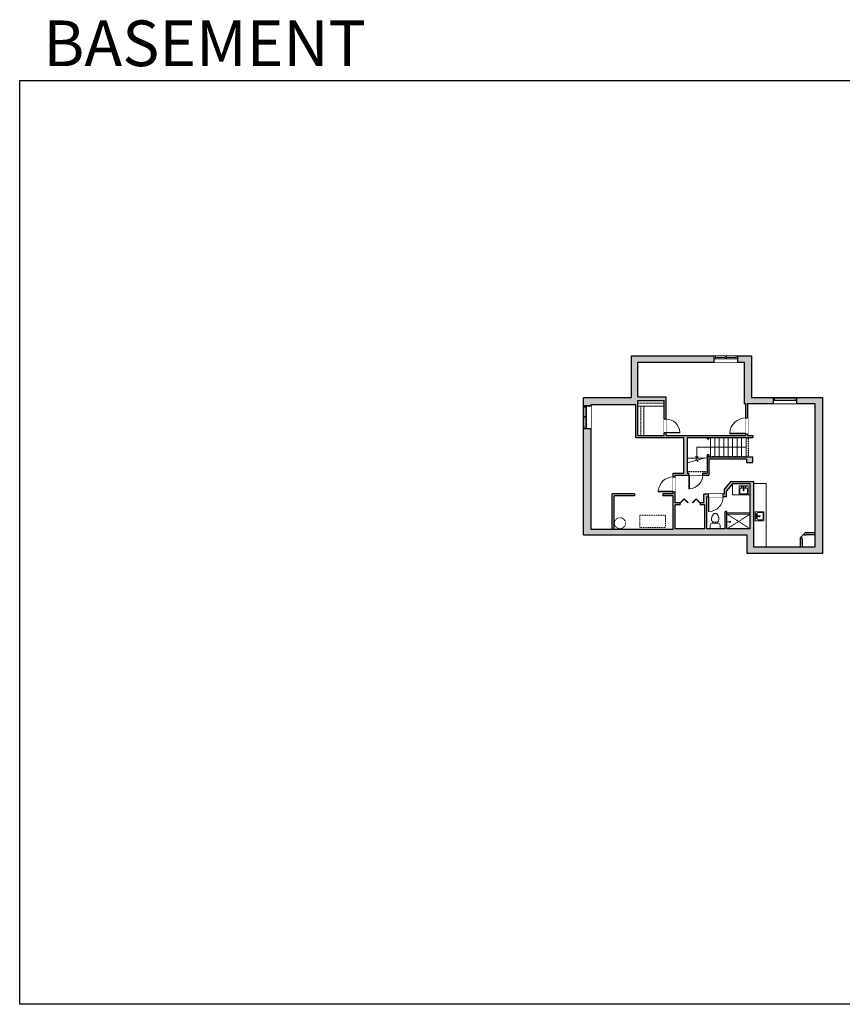
# Model space of a CAD drawing. Units: inches. Extents: x -1876 to 4124, y -3472 to -1480.
# Drawn here: x -1876 to -212, y -3472 to -1480 of the extents above; entities that cross this region are included whole.
import ezdxf

# ---------------------------------------------------------------- set-up
doc = ezdxf.new("R2010")
doc.units = ezdxf.units.IN
doc.linetypes.add('Dash', pattern=[0.23622, 0.11811, -0.11811])
doc.layers.get('0').update_dxf_attribs({"color": 255})
doc.layers.get('Defpoints').update_dxf_attribs({"color": 6, "linetype": 'Dash'})
for name, color, linetype, lineweight in [('A-DOOR&WINDOWS', 4, 'Continuous', 9), ('A-OBJECT', 2, 'Continuous', 9), ('A-STAIRS', 1, 'Continuous', 15)]:
    doc.layers.add(name, color=color, linetype=linetype, lineweight=lineweight)
doc.layers.add('A-WALL', color=252, linetype='Continuous')
doc.styles.get("Standard").update_dxf_attribs({"font": 'arial.ttf'})

# ---------------------------------------------------------------- blocks, each defined once
blk = doc.blocks.new('blocks$0$Toilet-Domestic-2D - Toilet-Domestic-2D-1228486-SUBSTRUCTURE Copy 1')
at = {"layer": 'A-OBJECT', "color": 0, "linetype": 'ByBlock', "lineweight": -2}
for p, q in [((-186, 545), (-190, 495)), ((-172, 596), (-186, 545)), ((-154, 647), (-172, 596)), ((-130, 698), (-154, 647)), ((-95, 749), (-130, 698)), ((-70, 774), (-95, 749)), ((-48, 787), (-70, 774)), ((-13, 799), (-48, 787)), ((13, 799), (-13, 799)), ((48, 787), (13, 799)), ((70, 774), (48, 787)), ((95, 749), (70, 774)), ((130, 698), (95, 749)), ((154, 647), (130, 698)), ((172, 596), (154, 647)), ((186, 545), (172, 596)), ((190, 495), (186, 545)), ((-253, 0), (-253, 196)), ((-190, 495), (-188, 469)), ((-188, 469), (-184, 444)), ((-184, 444), (-177, 418)), ((-177, 418), (-163, 393)), ((-163, 393), (-132, 368)), ((-159, 291), (159, 291)), ((-132, 368), (-97, 355)), ((-123, 291), (-132, 368)), ((-97, 355), (-25, 342)), ((-25, 342), (25, 342)), ((25, 342), (97, 355)), ((97, 355), (132, 368)), ((123, 291), (132, 368)), ((132, 368), (163, 393)), ((163, 393), (177, 418)), ((177, 418), (184, 444)), ((184, 444), (188, 469)), ((188, 469), (190, 495)), ((253, 196), (253, 0))]:
    blk.add_line(p, q, dxfattribs=at)
blk.add_lwpolyline([(253, 0), (-253, 0)], dxfattribs=at)
for centre, start, end in [((-159, 196), 90, 180), ((159, 196), 0, 90)]:
    blk.add_arc(centre, 94.6, start, end, dxfattribs=at)
blk = doc.blocks.new('*U243')
at = {"color": 0, "linetype": 'ByBlock', "lineweight": -2}
for p, q in [((22.5, 99.4), (22.5, 0)), ((22.5, 0), (0, 0))]:
    blk.add_line(p, q, dxfattribs=at)
at = {"color": 0, "linetype": 'ByBlock', "lineweight": -2, "transparency": 33554687}
blk.add_lwpolyline([(3.5, 2.7), (0, 0), (3.5, -2.7)], dxfattribs=at)
blk = doc.blocks.new('*U172')
blk.add_wipeout([(0, 30), (0, -195), (1156, -195), (1156, 30)]).dxf.layer = 'A-DOOR&WINDOWS'
at = {"color": 0, "linetype": 'ByBlock', "lineweight": -2, "transparency": 33554687}
blk.add_lwpolyline([(51, 1154), (0, 1154), (0, 0), (51, 0)], close=True, dxfattribs=at)
blk.add_arc((0, 0), 1156, 0, 86.82115, dxfattribs=at)
at = {"layer": 'A-WALL', "transparency": 33554687}
for points in [[(0, 0), (0, -165)], [(1156, 0), (1156, -165)]]:
    blk.add_lwpolyline(points, dxfattribs=at)
blk = doc.blocks.new('*U249')
at = {"layer": 'A-OBJECT', "color": 0, "linetype": 'ByBlock', "lineweight": -2, "transparency": 33554687}
blk.add_lwpolyline([(0, 0), (75.4, 0), (75.4, -17.1), (0, -17.1)], close=True, dxfattribs=at)
at = {"layer": 'A-OBJECT', "color": 0, "linetype": 'Dash', "lineweight": -2, "transparency": 33554687}
blk.add_lwpolyline([(75.4, -8.5), (0, -8.5)], dxfattribs=at)
blk = doc.blocks.new('*U250')
at = {"layer": 'A-OBJECT', "color": 0, "linetype": 'ByBlock', "lineweight": -2, "transparency": 33554687}
blk.add_lwpolyline([(0, 0), (83.9, 0), (83.9, -17.1), (0, -17.1)], close=True, dxfattribs=at)
at = {"layer": 'A-OBJECT', "color": 0, "linetype": 'Dash', "lineweight": -2, "transparency": 33554687}
blk.add_lwpolyline([(83.9, -8.5), (0, -8.5)], dxfattribs=at)
blk = doc.blocks.new('*U171')
blk.add_wipeout([(0, 30), (0, -195), (1321, -195), (1321, 30)]).dxf.layer = 'A-DOOR&WINDOWS'
at = {"color": 0, "linetype": 'ByBlock', "lineweight": -2, "transparency": 33554687}
blk.add_lwpolyline([(51, 1319), (0, 1319), (0, 0), (51, 0)], close=True, dxfattribs=at)
blk.add_arc((0, 0), 1321, 0, 86.82115, dxfattribs=at)
at = {"layer": 'A-WALL', "transparency": 33554687}
for points in [[(0, 0), (0, -165)], [(1321, 0), (1321, -165)]]:
    blk.add_lwpolyline(points, dxfattribs=at)
blk = doc.blocks.new('*U252')
at = {"color": 252}
blk.add_wipeout([(47.7, 0), (47.7, -12), (0, -12), (0, 0)], dxfattribs=at)
at = {"color": 4}
for points in [[(3, -6), (3, -3.7), (3, -3.7), (3, -2.3), (3, -2.3), (3, 0), (0, 0), (0, -6)], [(44.7, -6), (44.7, -3.7), (44.7, -3.7), (44.7, -2.3), (44.7, -2.3), (44.7, 0), (47.7, 0), (47.7, -6)]]:
    blk.add_lwpolyline(points, close=True, dxfattribs=at)
at = {"color": 9}
for points in [[(3, 0), (44.7, 0)], [(3, -6), (44.7, -6)]]:
    blk.add_lwpolyline(points, dxfattribs=at)
blk.add_lwpolyline([(3, -3), (44.7, -3), (44.7, -3), (3, -3)], close=True, dxfattribs=at)
at = {"layer": 'A-WALL'}
for points in [[(0, 0), (0, -12)], [(47.7, 0), (47.7, -12)]]:
    blk.add_lwpolyline(points, dxfattribs=at)
blk = doc.blocks.new('*U167')
blk.add_wipeout([(0, 30), (0, -195), (1238, -195), (1238, 30)]).dxf.layer = 'A-DOOR&WINDOWS'
at = {"color": 0, "linetype": 'ByBlock', "lineweight": -2, "transparency": 33554687}
blk.add_lwpolyline([(51, 1237), (0, 1237), (0, 0), (51, 0)], close=True, dxfattribs=at)
blk.add_arc((0, 0), 1238, 0, 86.82115, dxfattribs=at)
at = {"layer": 'A-WALL', "transparency": 33554687}
for points in [[(0, 0), (0, -165)], [(1238, 0), (1238, -165)]]:
    blk.add_lwpolyline(points, dxfattribs=at)
blk = doc.blocks.new('*U101')
at = {"color": 0, "linetype": 'ByBlock', "lineweight": -2, "transparency": 33554687}
for points in [[(9901.5, -29.8), (9905.5, -29.8)], [(9901.5, -70), (9905.5, -70)]]:
    blk.add_lwpolyline(points, dxfattribs=at)
for points in [[(9905.5, -45), (9912.6, -37.9), (9905, -30.3), (9905.5, -29.8), (9913.6, -37.9), (9906, -45.5)], [(9905.5, -54.8), (9912.6, -61.9), (9905, -69.5), (9905.5, -70), (9913.6, -61.9), (9906, -54.3)]]:
    blk.add_lwpolyline(points, close=True, dxfattribs=at)
blk = doc.blocks.new('*U232')
blk.add_wipeout([(0, 30), (0, -236), (1238, -236), (1238, 30)]).dxf.layer = 'A-DOOR&WINDOWS'
at = {"color": 0, "linetype": 'ByBlock', "lineweight": -2, "transparency": 33554687}
blk.add_lwpolyline([(51, 1237), (0, 1237), (0, 0), (51, 0)], close=True, dxfattribs=at)
blk.add_arc((0, 0), 1238, 0, 86.82115, dxfattribs=at)
at = {"layer": 'A-WALL', "transparency": 33554687}
for points in [[(0, 0), (0, -206)], [(1238, 0), (1238, -206)]]:
    blk.add_lwpolyline(points, dxfattribs=at)
blk = doc.blocks.new('blocks$0$Sink Kitchen-Island - 18_ x 18_-1226390-SUBSTRUCTURE Copy 1')
at = {"layer": 'A-OBJECT', "color": 0, "linetype": 'ByBlock', "lineweight": -2}
for p, q in [((229, 0), (-229, 0)), ((-229, 0), (-229, -457)), ((229, -457), (229, 0)), ((-229, -457), (229, -457)), ((-190, -165), (-190, -368)), ((-13, -114), (-140, -114)), ((-140, -419), (140, -419)), ((-13, -57), (-13, -178)), ((13, -57), (13, -178)), ((140, -114), (13, -114)), ((191, -368), (191, -165))]:
    blk.add_line(p, q, dxfattribs=at)
for centre, radius, start, end in [((-140, -165), 50.8, 90, 180), ((-140, -368), 50.8, 180, 270), ((-102, -57), 25.4, 0, 180), ((-102, -57), 25.4, 180, 0), ((0, -231), 25.4, 0, 180), ((0, -231), 25.4, 180, 0), ((0, -57), 12.7, 0, 180), ((0, -178), 12.7, 180, 0), ((102, -57), 25.4, 0, 180), ((102, -57), 25.4, 180, 0), ((140, -165), 50.8, 0, 90), ((140, -368), 50.8, 270, 0)]:
    blk.add_arc(centre, radius, start, end, dxfattribs=at)
blk = doc.blocks.new('*U255')
at = {"color": 252}
blk.add_wipeout([(25.5, 0), (25.5, -13), (-22.5, -13), (-22.5, 0)], dxfattribs=at)
at = {"color": 4}
for points in [[(3, -6), (3, -3.7), (3, -3.7), (3, -2.3), (3, -2.3), (3, 0), (0, 0), (0, -6)], [(22.5, -6), (22.5, -3.7), (22.5, -3.7), (22.5, -2.3), (22.5, -2.3), (22.5, 0), (25.5, 0), (25.5, -6)], [(-19.5, -6), (-19.5, -3.7), (-19.5, -3.7), (-19.5, -2.3), (-19.5, -2.3), (-19.5, 0), (-22.5, 0), (-22.5, -6)], [(0, -6), (0, -3.7), (0, -3.7), (0, -2.3), (0, -2.3), (0, 0), (3, 0), (3, -6)]]:
    blk.add_lwpolyline(points, close=True, dxfattribs=at)
at = {"color": 9}
for points in [[(3, 0), (22.5, 0)], [(0, 0), (-19.5, 0)], [(0, -6), (-19.5, -6)], [(3, -6), (22.5, -6)]]:
    blk.add_lwpolyline(points, dxfattribs=at)
for points in [[(0, -3), (-19.5, -3), (-19.5, -3), (0, -3)], [(3, -3), (22.5, -3), (22.5, -3), (3, -3)]]:
    blk.add_lwpolyline(points, close=True, dxfattribs=at)
at = {"layer": 'A-WALL'}
for points in [[(25.5, 0), (25.5, -13)], [(-22.5, 0), (-22.5, -13)]]:
    blk.add_lwpolyline(points, dxfattribs=at)
blk = doc.blocks.new('shower')
at = {"color": 0, "linetype": 'ByBlock', "lineweight": -2, "ltscale": 10, "transparency": 33554687}
for p, q in [((-1.8, 0), (1.8, 0)), ((-1.8, -0.4), (-1.8, 0)), ((1.8, -0.4), (1.8, 0)), ((-1.8, -0.4), (1.8, -0.4)), ((-0.4, -18.5), (-0.4, -0.4)), ((0, -18.9), (0, -18.9)), ((0.4, -18.5), (0.4, -0.4))]:
    blk.add_line(p, q, dxfattribs=at)
for radius, start, end in [(2.97, 97.61702, 82.38298), (0.394, 180, 0)]:
    blk.add_arc((0, -18.5), radius, start, end, dxfattribs=at)
blk = doc.blocks.new('*U256')
at = {"color": 252}
blk.add_wipeout([(24.5, 0), (24.5, -15), (-21.5, -15), (-21.5, 0)], dxfattribs=at)
at = {"color": 4}
for points in [[(3, -6), (3, -3.7), (3, -3.7), (3, -2.3), (3, -2.3), (3, 0), (0, 0), (0, -6)], [(21.5, -6), (21.5, -3.7), (21.5, -3.7), (21.5, -2.3), (21.5, -2.3), (21.5, 0), (24.5, 0), (24.5, -6)], [(-18.5, -6), (-18.5, -3.7), (-18.5, -3.7), (-18.5, -2.3), (-18.5, -2.3), (-18.5, 0), (-21.5, 0), (-21.5, -6)], [(0, -6), (0, -3.7), (0, -3.7), (0, -2.3), (0, -2.3), (0, 0), (3, 0), (3, -6)]]:
    blk.add_lwpolyline(points, close=True, dxfattribs=at)
at = {"color": 9}
for points in [[(3, 0), (21.5, 0)], [(0, 0), (-18.5, 0)], [(0, -6), (-18.5, -6)], [(3, -6), (21.5, -6)]]:
    blk.add_lwpolyline(points, dxfattribs=at)
for points in [[(0, -3), (-18.5, -3), (-18.5, -3), (0, -3)], [(3, -3), (21.5, -3), (21.5, -3), (3, -3)]]:
    blk.add_lwpolyline(points, close=True, dxfattribs=at)
at = {"layer": 'A-WALL'}
for points in [[(24.5, 0), (24.5, -15)], [(-21.5, 0), (-21.5, -15)]]:
    blk.add_lwpolyline(points, dxfattribs=at)

msp = doc.modelspace()

# ---------------------------------------------------------------- hatches: boundary and pattern name
at = {"layer": 'A-WALL'}
h = msp.add_hatch(color=256, dxfattribs=at)
h.dxf.hatch_style = 1
h.paths.add_polyline_path([(-252.2, -2244.1), (-304.3, -2244.1), (-304.3, -2256.1), (-267.2, -2256.1), (-267.2, -2547.1), (-391.2, -2547.1), (-391.2, -2415.1), (-437.8, -2415.1), (-450.2, -2429.2), (-450.2, -2440.1), (-452.9, -2440.1), (-452.9, -2445.1), (-446.2, -2445.1), (-446.2, -2433), (-434, -2419.1), (-398.2, -2419.1), (-398.2, -2510.1), (-445.2, -2510.1), (-445.2, -2474.7), (-449.2, -2474.7), (-449.2, -2510.1), (-486.2, -2510.1), (-486.2, -2445.1), (-482.9, -2445.1), (-482.9, -2440.1), (-492.2, -2440.1), (-492.2, -2457.1), (-499.3, -2457.1), (-499.3, -2461.1), (-490.2, -2461.1), (-490.2, -2510.1), (-550.2, -2510.1), (-550.2, -2461.1), (-539.6, -2461.1), (-539.6, -2457.1), (-550.2, -2457.1), (-550.2, -2435), (-554.2, -2435), (-554.2, -2439.1), (-575, -2439.1), (-575, -2443.1), (-554.2, -2443.1), (-554.2, -2511.1), (-720.2, -2511.1), (-720.2, -2307), (-735.2, -2307), (-735.2, -2523.1), (-404.2, -2523.1), (-404.2, -2560.1), (-252.2, -2560.1)])
h.paths.add_polyline_path([(-471.6, -2160.1), (-638.5, -2160.1), (-638.5, -2244.1), (-735.2, -2244.1), (-735.2, -2261), (-720.2, -2261), (-720.2, -2258.1), (-629.5, -2258.1), (-629.5, -2325.1), (-532.2, -2325.1), (-532.2, -2397.1), (-554.2, -2397.1), (-554.2, -2405), (-550.2, -2405), (-550.2, -2401.1), (-522.3, -2401.1), (-522.3, -2397.1), (-525.6, -2397.1), (-525.6, -2325.1), (-393.2, -2325.1), (-393.2, -2321.1), (-403.5, -2321.1), (-403.5, -2317.6), (-407.5, -2317.6), (-407.5, -2321.1), (-568.5, -2321.1), (-568.5, -2316), (-572.5, -2316), (-572.5, -2321.1), (-625.5, -2321.1), (-625.5, -2250.1), (-572.5, -2250.1), (-572.5, -2288), (-568.5, -2288), (-568.5, -2243.1), (-625.5, -2243.1), (-625.5, -2173.1), (-471.6, -2173.1)])
h.paths.add_polyline_path([(-395.5, -2160.1), (-423.6, -2160.1), (-423.6, -2173.1), (-410.5, -2173.1), (-410.5, -2256.1), (-407.5, -2256.1), (-407.5, -2285.6), (-403.5, -2285.6), (-403.5, -2256.1), (-352, -2256.1), (-352, -2244.1), (-395.5, -2244.1)])
h.paths.add_polyline_path([(-393, -2364.1), (-481.6, -2364.1), (-481.6, -2360), (-485.6, -2360), (-485.6, -2397.1), (-494.3, -2397.1), (-494.3, -2401.1), (-481.6, -2401.1), (-481.6, -2368.1), (-406, -2368.1), (-406, -2376), (-393, -2376)], flags=17)
h.paths.add_polyline_path([(-481.6, -2325.1), (-485.6, -2325.1), (-485.6, -2328), (-481.6, -2328)], flags=17)
h.paths.add_polyline_path([(-632, -2439.1), (-677.2, -2439.1), (-677.2, -2511.1), (-673.2, -2511.1), (-673.2, -2443.1), (-632, -2443.1)], flags=17)
h.paths.add_polyline_path([(-293.2, -2529.7), (-296.2, -2527.1), (-297.2, -2528), (-297.2, -2547.1), (-293.2, -2547.1)], flags=17)
h.paths.add_polyline_path([(-267.2, -2518.1), (-287.3, -2518.1), (-289.9, -2520.7), (-286.8, -2523.3), (-285.6, -2522.1), (-267.2, -2522.1)], flags=17)

# ---------------------------------------------------------------- linework, layer by layer
at = {"layer": 'A-OBJECT'}
for points in [[(-434, -2419.1), (-398.2, -2419.1), (-398.2, -2441), (-434, -2441)], [(-391.2, -2547.1), (-365.6, -2547.1), (-365.6, -2418.2), (-391.2, -2418.2)]]:
    msp.add_lwpolyline(points, close=True, dxfattribs=at)
at = {"layer": 'A-OBJECT', "linetype": 'Dash'}
msp.add_lwpolyline([(-621.5, -2482.5), (-569.5, -2482.5), (-569.5, -2507.1), (-621.5, -2507.1)], close=True, dxfattribs=at)
msp.add_circle((-661.6, -2498.6), 11.1, dxfattribs=at)
at = {"layer": 'A-STAIRS'}
for p, q in [((-478.7, -2364.1), (-478.7, -2325.1)), ((-469.7, -2364.1), (-469.7, -2325.1)), ((-460.7, -2364.1), (-460.7, -2325.1)), ((-451.7, -2364.1), (-451.7, -2325.1)), ((-442.7, -2364.1), (-442.7, -2325.1)), ((-433.7, -2364.1), (-433.7, -2325.1)), ((-424.7, -2364.1), (-424.7, -2325.1)), ((-415.7, -2364.1), (-415.7, -2325.1)), ((-406.7, -2364.1), (-406.7, -2325.1)), ((-525.6, -2367), (-491, -2367))]:
    msp.add_line(p, q, dxfattribs=at)
msp.add_lwpolyline([(-525.6, -2376.5), (-507.9, -2371.6), (-507.5, -2369.1), (-504.2, -2373.5), (-504, -2370.6), (-485.6, -2365.5)], dxfattribs=at)
at = {"layer": 'A-WALL'}
for p, q in [((-638.5, -2244.1), (-638.5, -2160.1)), ((-638.5, -2160.1), (-395.5, -2160.1)), ((-395.5, -2160.1), (-395.5, -2244.1)), ((-625.5, -2173.1), (-410.5, -2173.1)), ((-625.5, -2243.1), (-625.5, -2173.1)), ((-410.5, -2173.1), (-410.5, -2256.1)), ((-735.2, -2523.1), (-735.2, -2244.1)), ((-735.2, -2244.1), (-638.5, -2244.1)), ((-625.5, -2243.1), (-568.5, -2243.1)), ((-625.5, -2321.1), (-625.5, -2250.1)), ((-625.5, -2250.1), (-572.5, -2250.1)), ((-572.5, -2321.1), (-572.5, -2250.1)), ((-568.5, -2321.1), (-568.5, -2243.1)), ((-395.5, -2244.1), (-252.2, -2244.1)), ((-252.2, -2244.1), (-252.2, -2560.1)), ((-720.2, -2261), (-735.2, -2261)), ((-720.2, -2511.1), (-720.2, -2258.1)), ((-720.2, -2258.1), (-629.5, -2258.1)), ((-629.5, -2325.1), (-629.5, -2258.1)), ((-410.5, -2256.1), (-407.5, -2256.1)), ((-407.5, -2256.1), (-407.5, -2321.1)), ((-403.5, -2256.1), (-403.5, -2321.1)), ((-403.5, -2256.1), (-267.2, -2256.1)), ((-267.2, -2256.1), (-267.2, -2547.1)), ((-720.2, -2307), (-735.2, -2307)), ((-629.5, -2325.1), (-532.2, -2325.1)), ((-625.5, -2321.1), (-572.5, -2321.1)), ((-568.5, -2321.1), (-407.5, -2321.1)), ((-532.2, -2397.1), (-532.2, -2325.1)), ((-525.6, -2325.1), (-525.6, -2397.1)), ((-525.6, -2325.1), (-393.2, -2325.1)), ((-485.6, -2325.1), (-485.6, -2328)), ((-481.6, -2325.1), (-481.6, -2328)), ((-403.5, -2321.1), (-393.2, -2321.1)), ((-393.2, -2321.1), (-393.2, -2325.1)), ((-485.6, -2360), (-485.6, -2397.1)), ((-481.6, -2360), (-481.6, -2364.1)), ((-481.6, -2364.1), (-393, -2364.1)), ((-481.6, -2368.1), (-406, -2368.1)), ((-481.6, -2368.1), (-481.6, -2401.1)), ((-406, -2368.1), (-406, -2376)), ((-393, -2376), (-393, -2364.1)), ((-406, -2376), (-393, -2376)), ((-554.2, -2397.1), (-532.2, -2397.1)), ((-554.2, -2439.1), (-554.2, -2397.1)), ((-550.2, -2457.1), (-550.2, -2401.1)), ((-550.2, -2401.1), (-481.6, -2401.1)), ((-525.6, -2397.1), (-485.6, -2397.1)), ((-437.8, -2415.1), (-450.2, -2429.2)), ((-450.2, -2440.1), (-450.2, -2429.2)), ((-434, -2419.1), (-446.2, -2433)), ((-391.2, -2415.1), (-437.8, -2415.1)), ((-398.2, -2419.1), (-434, -2419.1)), ((-398.2, -2510.1), (-398.2, -2419.1)), ((-391.2, -2547.1), (-391.2, -2415.1)), ((-677.2, -2511.1), (-677.2, -2439.1)), ((-632, -2439.1), (-677.2, -2439.1)), ((-673.2, -2511.1), (-673.2, -2443.1)), ((-632, -2443.1), (-673.2, -2443.1)), ((-632, -2439.1), (-632, -2443.1)), ((-554.2, -2511.1), (-554.2, -2443.1)), ((-450.2, -2440.1), (-492.2, -2440.1)), ((-492.2, -2457.1), (-492.2, -2440.1)), ((-486.2, -2510.1), (-486.2, -2445.1)), ((-446.2, -2445.1), (-486.2, -2445.1)), ((-446.2, -2445.1), (-446.2, -2433)), ((-539.6, -2457.1), (-550.2, -2457.1)), ((-550.2, -2510.1), (-550.2, -2461.1)), ((-539.6, -2461.1), (-550.2, -2461.1)), ((-492.2, -2457.1), (-499.3, -2457.1)), ((-490.2, -2461.1), (-499.3, -2461.1)), ((-490.2, -2510.1), (-490.2, -2461.1)), ((-449.2, -2510.1), (-449.2, -2474.7)), ((-445.2, -2510.1), (-445.2, -2474.7)), ((-404.2, -2523.1), (-735.2, -2523.1)), ((-554.2, -2511.1), (-720.2, -2511.1)), ((-490.2, -2510.1), (-550.2, -2510.1)), ((-449.2, -2510.1), (-486.2, -2510.1)), ((-398.2, -2510.1), (-445.2, -2510.1)), ((-404.2, -2560.1), (-404.2, -2523.1)), ((-287.3, -2518.1), (-297.2, -2528)), ((-297.2, -2528), (-297.2, -2547.1)), ((-293.2, -2529.7), (-296.2, -2527.1)), ((-293.2, -2529.7), (-293.2, -2547.1)), ((-286.8, -2523.3), (-289.9, -2520.7)), ((-267.2, -2518.1), (-287.3, -2518.1)), ((-285.6, -2522.1), (-286.8, -2523.3)), ((-267.2, -2522.1), (-285.6, -2522.1)), ((-267.2, -2547.1), (-391.2, -2547.1)), ((-252.2, -2560.1), (-404.2, -2560.1))]:
    msp.add_line(p, q, dxfattribs=at)
for points in [[(-485.6, -2328), (-481.6, -2328)], [(-481.6, -2360), (-485.6, -2360)], [(-539.6, -2461.1), (-539.6, -2457.1)], [(-499.3, -2457.1), (-499.3, -2461.1)]]:
    msp.add_lwpolyline(points, dxfattribs=at)
at = {"layer": 'Defpoints', "color": 255, "linetype": 'Continuous', "elevation": 0}
msp.add_lwpolyline([(-1876, -1602.6), (124, -1602.6), (124, -3472), (-1876, -3472)], close=True, dxfattribs=at)

# ---------------------------------------------------------------- block references
at = {"layer": 'A-DOOR&WINDOWS', "transparency": 33554687, "rotation": 89.99999999999997}
msp.add_blockref('*U101', (-569.4, -12362.6), dxfattribs=at)
at = {"layer": 'A-OBJECT', "xscale": 0.7028431101360503, "yscale": 0.7028431101360503, "zscale": 0.7028431101360503}
msp.add_blockref('*U249', (-625.5, -2250.1), dxfattribs=at)
at = {"layer": 'A-OBJECT', "xscale": 0.7028431101360503, "yscale": 0.7028431101360503, "zscale": 0.7028431101360503, "rotation": 270}
msp.add_blockref('*U250', (-613.5, -2262.1), dxfattribs=at)
at = {"layer": 'A-OBJECT', "transparency": 33554687, "yscale": 0.03935794656299858, "zscale": 0.03935794656299858}
for name, p, xscale in [('blocks$0$Sink Kitchen-Island - 18_ x 18_-1226390-SUBSTRUCTURE Copy 1', (-411.5, -2423), -0.03935794656299858), ('blocks$0$Toilet-Domestic-2D - Toilet-Domestic-2D-1228486-SUBSTRUCTURE Copy 1', (-469, -2510.1), 0.03935794656299858)]:
    msp.add_blockref(name, p, dxfattribs=dict(at, xscale=xscale))
at = {"layer": 'A-OBJECT', "transparency": 33554687, "rotation": 90}
for name, p, xscale, yscale, zscale in [('blocks$0$Sink Kitchen-Island - 18_ x 18_-1226390-SUBSTRUCTURE Copy 1', (-388.3, -2484.5), -0.03935794656299858, 0.03935794656299858, 0.03935794656299858), ('shower', (-445.2, -2496), -0.3367449061314483, 0.3367449061314483, 0.3367449061314483)]:
    msp.add_blockref(name, p, dxfattribs=dict(at, xscale=xscale, yscale=yscale, zscale=zscale))
at = {"layer": 'A-STAIRS', "xscale": -1, "rotation": 270}
msp.add_blockref('*U243', (-506.1, -2367.1), dxfattribs=at)

# ---------------------------------------------------------------- texts
at = {"layer": 'Defpoints', "linetype": 'Continuous', "insert": (-1813.6, -1573.9, 0), "char_height": 92.408, "width": 623.405, "attachment_point": 7}
msp.add_mtext('\\pxqc;BASEMENT', dxfattribs=at)

# ---------------------------------------------------------------- next in the draw order: block references
at = {"layer": 'A-DOOR&WINDOWS', "transparency": 33554687, "xscale": -0.02422732627077181, "yscale": 0.02422732627077181, "zscale": 0.02422732627077181, "rotation": 270}
msp.add_blockref('*U172', (-568.5, -2316), dxfattribs=at)

# ---------------------------------------------------------------- next in the draw order: linework, layer by layer
at = {"layer": 'Defpoints'}
msp.add_lwpolyline([(-735.2, -2244.1), (-638.5, -2244.1), (-638.5, -2160.1), (-395.5, -2160.1), (-395.5, -2244.1), (-252.2, -2244.1), (-252.2, -2560.1), (-404.2, -2560.1), (-404.2, -2523.1), (-735.2, -2523.1), (-735.2, -2244.1)], dxfattribs=at)

# ---------------------------------------------------------------- next in the draw order: block references
at = {"layer": 'A-DOOR&WINDOWS'}
for name, p in [('*U255', (-449.1, -2160.1)), ('*U252', (-352, -2244.1))]:
    msp.add_blockref(name, p, dxfattribs=at)
at = {"layer": 'A-DOOR&WINDOWS', "rotation": 90}
msp.add_blockref('*U256', (-735.2, -2285.5), dxfattribs=at)
at = {"layer": 'A-DOOR&WINDOWS', "transparency": 33554687, "yscale": 0.02422732627077181, "zscale": 0.02422732627077181}
for name, p, xscale, rotation in [('*U171', (-407.5, -2317.6), 0.02422732627077181, 89.99999999999999), ('*U167', (-554.2, -2435, 0), 0.02422732627077181, 89.99999999999999), ('*U172', (-522.3, -2401.1), -0.02422732627077181, 180), ('*U232', (-482.9, -2445.1), -0.02422732627077181, 180)]:
    msp.add_blockref(name, p, dxfattribs=dict(at, xscale=xscale, rotation=rotation))

# ---------------------------------------------------------------- next in the draw order: linework, layer by layer
at = {"layer": 'A-OBJECT', "linetype": 'Dash'}
for p, q in [((-445.2, -2480.1), (-398.2, -2510.1)), ((-398.2, -2480.1), (-445.2, -2510.1))]:
    msp.add_line(p, q, dxfattribs=at)
at = {"layer": 'A-OBJECT'}
msp.add_lwpolyline([(-445.2, -2477.6), (-398.2, -2477.6), (-398.2, -2480.1), (-445.2, -2480.1)], close=True, dxfattribs=at)
at = {"layer": 'A-WALL'}
for p, q in [((-554.2, -2439.1), (-575, -2439.1)), ((-575, -2439.1), (-575, -2443.1)), ((-554.2, -2443.1), (-575, -2443.1)), ((-445.2, -2474.7), (-449.2, -2474.7))]:
    msp.add_line(p, q, dxfattribs=at)
at = {"layer": 'Defpoints'}
msp.add_lwpolyline([(-485.6, -2395), (-525.2, -2395), (-525.2, -2325.1), (-402.2, -2325.1), (-402.2, -2364.1), (-437.5, -2364.1), (-437.5, -2364.1), (-485.6, -2364.1), (-485.6, -2395)], dxfattribs=at)

doc.saveas('drawing.dxf')
